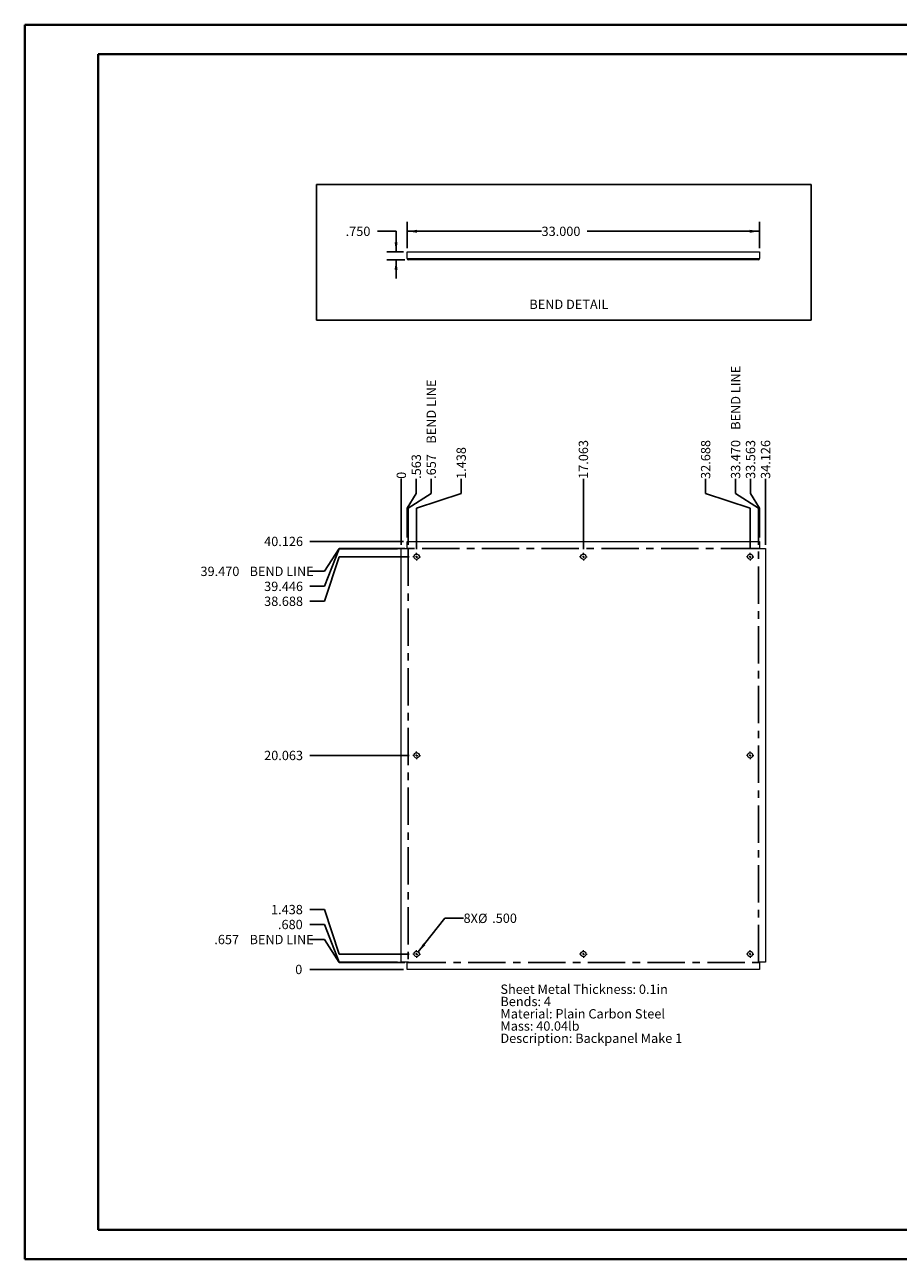
# Paper-space layout 'Sheet5' of a CAD drawing. Units: inches. Extents: x 0 to 23.4, y 0 to 16.5.
# Drawn here: x 0 to 11.7, y 0 to 16.5 of the extents above; entities that cross this region are included whole.
import ezdxf

# ---------------------------------------------------------------- set-up
doc = ezdxf.new("R2010")
doc.units = ezdxf.units.IN
doc.header["$MEASUREMENT"] = 0
doc.linetypes.add('CENTERX2', pattern=[0.8, 0.5, -0.1, 0.1, -0.1])
doc.layers.add('DIM', color=7, linetype='Continuous')
doc.styles.add('SLDTEXTSTYLE0', font='TXT', dxfattribs={"width": 0.75})
doc.dimstyles.new('SLDDIMSTYLE10', dxfattribs={"dimtxt": 0.125, "dimasz": 0.13, "dimexe": 0, "dimexo": 0.0625, "dimgap": 0.03125, "dimtad": 0, "dimtih": 1, "dimtoh": 1, "dimdec": 3, "dimlfac": 7, "dimrnd": 1e-09, "dimzin": 4, "dimdsep": 46, "dimtxsty": 'SLDTEXTSTYLE0', "dimblk1": 'NONE', "dimblk2": 'NONE', "dimsah": 1, "dimcen": 0.09, "dimadec": 0, "dimazin": 1, "dimtfac": 1, "dimtdec": 3, "dimtofl": 0, "dimtmove": 0, "dimatfit": 3, "dimldrblk": 'NONE', "dimfxl": 1, "dimfrac": 2, "dimtolj": 1, "dimtzin": 12, "dimarcsym": 0})
doc.dimstyles.new('SLDDIMSTYLE11', dxfattribs={"dimtxt": 0.125, "dimasz": 0.13, "dimexe": 0, "dimexo": 0.0625, "dimgap": 0.03125, "dimtad": 0, "dimtih": 1, "dimtoh": 1, "dimdec": 3, "dimlfac": 7, "dimrnd": 1e-09, "dimzin": 4, "dimdsep": 46, "dimtxsty": 'SLDTEXTSTYLE0', "dimsah": 1, "dimcen": 0, "dimadec": 0, "dimazin": 1, "dimtfac": 1, "dimtdec": 3, "dimtofl": 0, "dimtmove": 0, "dimatfit": 3, "dimfxl": 1, "dimfrac": 2, "dimtolj": 1, "dimtzin": 12, "dimarcsym": 0})
doc.dimstyles.new('SLDDIMSTYLE14', dxfattribs={"dimtxt": 0.125, "dimasz": 0.13, "dimexe": 0, "dimexo": 0.0625, "dimgap": 0.03125, "dimtad": 0, "dimtih": 1, "dimtoh": 1, "dimdec": 3, "dimlfac": 7, "dimrnd": 1e-09, "dimzin": 4, "dimdsep": 46, "dimtxsty": 'SLDTEXTSTYLE0', "dimsah": 1, "dimcen": 0.09, "dimadec": 0, "dimazin": 1, "dimtfac": 1, "dimtdec": 3, "dimtmove": 0, "dimatfit": 0, "dimfxl": 1, "dimfrac": 2, "dimtolj": 1, "dimtzin": 12, "dimarcsym": 0})
doc.dimstyles.new('SLDDIMSTYLE15', dxfattribs={"dimtxt": 0.125, "dimasz": 0.13, "dimexe": 0, "dimexo": 0.0625, "dimgap": 0.03125, "dimtad": 0, "dimtih": 1, "dimtoh": 1, "dimdec": 3, "dimlfac": 7, "dimrnd": 1e-09, "dimzin": 4, "dimdsep": 46, "dimtxsty": 'SLDTEXTSTYLE0', "dimsah": 1, "dimcen": 0.09, "dimadec": 0, "dimazin": 1, "dimtfac": 1, "dimtdec": 3, "dimtofl": 0, "dimtmove": 0, "dimatfit": 3, "dimfxl": 1, "dimfrac": 2, "dimtolj": 1, "dimtzin": 12, "dimarcsym": 0})
doc.dimstyles.new('SLDDIMSTYLE8', dxfattribs={"dimtxt": 0.125, "dimasz": 0.13, "dimexe": 0, "dimexo": 0.0625, "dimgap": 0.03125, "dimtad": 0, "dimtih": 1, "dimtoh": 1, "dimdec": 0, "dimlfac": 7, "dimrnd": 1e-09, "dimzin": 12, "dimdsep": 46, "dimtxsty": 'SLDTEXTSTYLE0', "dimblk1": 'NONE', "dimblk2": 'NONE', "dimsah": 1, "dimcen": 0.09, "dimadec": 0, "dimazin": 3, "dimtfac": 1, "dimtdec": 0, "dimtofl": 0, "dimtmove": 0, "dimatfit": 3, "dimldrblk": 'NONE', "dimfxl": 1, "dimfrac": 2, "dimtolj": 1, "dimtzin": 12, "dimarcsym": 0})
doc.dimstyles.new('SLDDIMSTYLE9', dxfattribs={"dimtxt": 0.125, "dimasz": 0.13, "dimexe": 0, "dimexo": 0.0625, "dimgap": 0.03125, "dimtad": 0, "dimtih": 1, "dimtoh": 1, "dimdec": 3, "dimlfac": 7, "dimrnd": 1e-09, "dimzin": 12, "dimdsep": 46, "dimtxsty": 'SLDTEXTSTYLE0', "dimblk1": 'NONE', "dimblk2": 'NONE', "dimsah": 1, "dimcen": 0.09, "dimadec": 0, "dimazin": 3, "dimtfac": 1, "dimtdec": 3, "dimtofl": 0, "dimtmove": 0, "dimatfit": 3, "dimldrblk": 'NONE', "dimfxl": 1, "dimfrac": 2, "dimtolj": 1, "dimtzin": 12, "dimarcsym": 0})

# ---------------------------------------------------------------- blocks, each defined once
blk = doc.blocks.new('_D_23')
at = {"layer": 'DIM'}
for p, q in [((4.014, 3.891), (3.818, 3.891)), ((4.014, 3.891), (4.211, 3.891)), ((4.211, 3.891), (5.074, 3.891))]:
    blk.add_line(p, q, dxfattribs=at)
at = {"layer": 'DIM', "insert": (3.624, 3.953, 0.001), "char_height": 0.125, "attachment_point": 1, "style": 'SLDTEXTSTYLE0'}
blk.add_mtext('0', dxfattribs=at)
blk = doc.blocks.new('_NONE')
blk = doc.blocks.new('_D_24')
at = {"layer": 'DIM'}
for p, q in [((4.014, 4.292), (3.818, 4.292)), ((4.014, 4.292), (4.211, 3.985)), ((4.211, 3.985), (5.091, 3.985))]:
    blk.add_line(p, q, dxfattribs=at)
at = {"layer": 'DIM', "char_height": 0.125, "attachment_point": 1, "style": 'SLDTEXTSTYLE0'}
for s, insert in [('.657', (2.541, 4.354, 0.001)), ('BEND LINE', (3.013, 4.354, 0.001))]:
    blk.add_mtext(s, dxfattribs=dict(at, insert=insert))
blk = doc.blocks.new('_D_25')
at = {"layer": 'DIM'}
for p, q in [((4.014, 4.493), (3.818, 4.493)), ((4.014, 4.493), (4.211, 3.988)), ((4.211, 3.988), (4.993, 3.988))]:
    blk.add_line(p, q, dxfattribs=at)
at = {"layer": 'DIM', "insert": (3.393, 4.555, 0.001), "char_height": 0.125, "attachment_point": 1, "style": 'SLDTEXTSTYLE0'}
blk.add_mtext('.680', dxfattribs=at)
blk = doc.blocks.new('_D_26')
at = {"layer": 'DIM'}
for p, q in [((4.014, 4.693), (3.818, 4.693)), ((4.014, 4.693), (4.211, 4.097)), ((4.211, 4.097), (5.149, 4.097))]:
    blk.add_line(p, q, dxfattribs=at)
at = {"layer": 'DIM', "insert": (3.3, 4.755, 0.001), "char_height": 0.125, "attachment_point": 1, "style": 'SLDTEXTSTYLE0'}
blk.add_mtext('1.438', dxfattribs=at)
blk = doc.blocks.new('_D_27')
at = {"layer": 'DIM'}
blk.add_line((5.149, 6.757), (3.818, 6.757), dxfattribs=at)
at = {"layer": 'DIM', "insert": (3.208, 6.819, 0.001), "char_height": 0.125, "attachment_point": 1, "style": 'SLDTEXTSTYLE0'}
blk.add_mtext('20.063', dxfattribs=at)
blk = doc.blocks.new('_D_28')
at = {"layer": 'DIM'}
for p, q in [((4.014, 8.822), (4.211, 9.418)), ((4.211, 9.418), (5.149, 9.418)), ((4.014, 8.822), (3.818, 8.822))]:
    blk.add_line(p, q, dxfattribs=at)
at = {"layer": 'DIM', "insert": (3.208, 8.884, 0.001), "char_height": 0.125, "attachment_point": 1, "style": 'SLDTEXTSTYLE0'}
blk.add_mtext('38.688', dxfattribs=at)
blk = doc.blocks.new('_D_29')
at = {"layer": 'DIM'}
for p, q in [((4.014, 9.022), (4.211, 9.526)), ((4.211, 9.526), (4.993, 9.526)), ((4.014, 9.022), (3.818, 9.022))]:
    blk.add_line(p, q, dxfattribs=at)
at = {"layer": 'DIM', "insert": (3.208, 9.084, 0.001), "char_height": 0.125, "attachment_point": 1, "style": 'SLDTEXTSTYLE0'}
blk.add_mtext('39.446', dxfattribs=at)
blk = doc.blocks.new('_D_30')
at = {"layer": 'DIM'}
for p, q in [((4.014, 9.223), (4.211, 9.53)), ((4.211, 9.53), (5.091, 9.53)), ((4.014, 9.223), (3.818, 9.223))]:
    blk.add_line(p, q, dxfattribs=at)
at = {"layer": 'DIM', "char_height": 0.125, "attachment_point": 1, "style": 'SLDTEXTSTYLE0'}
for s, insert in [('39.470', (2.356, 9.285, 0.001)), ('BEND LINE', (3.013, 9.285, 0.001))]:
    blk.add_mtext(s, dxfattribs=dict(at, insert=insert))
blk = doc.blocks.new('_D_31')
at = {"layer": 'DIM'}
blk.add_line((5.074, 9.624), (3.818, 9.624), dxfattribs=at)
at = {"layer": 'DIM', "insert": (3.208, 9.686, 0.001), "char_height": 0.125, "attachment_point": 1, "style": 'SLDTEXTSTYLE0'}
blk.add_mtext('40.126', dxfattribs=at)
blk = doc.blocks.new('_D_32')
at = {"layer": 'DIM'}
for p, q in [((5.043, 10.264), (5.043, 10.461)), ((5.043, 10.264), (5.043, 10.067)), ((5.043, 10.067), (5.043, 9.576))]:
    blk.add_line(p, q, dxfattribs=at)
at = {"layer": 'DIM', "insert": (4.982, 10.461, 0.001), "char_height": 0.125, "attachment_point": 1, "rotation": 90, "style": 'SLDTEXTSTYLE0'}
blk.add_mtext('0', dxfattribs=at)
blk = doc.blocks.new('_D_33')
at = {"layer": 'DIM'}
for p, q in [((5.244, 10.264), (5.244, 10.461)), ((5.244, 10.264), (5.124, 10.067)), ((5.124, 10.067), (5.124, 9.674))]:
    blk.add_line(p, q, dxfattribs=at)
at = {"layer": 'DIM', "insert": (5.182, 10.461, 0.001), "char_height": 0.125, "attachment_point": 1, "rotation": 90, "style": 'SLDTEXTSTYLE0'}
blk.add_mtext('.563', dxfattribs=at)
blk = doc.blocks.new('_D_34')
at = {"layer": 'DIM'}
for p, q in [((5.444, 10.264), (5.444, 10.461)), ((5.444, 10.264), (5.137, 10.067)), ((5.137, 10.067), (5.137, 9.576))]:
    blk.add_line(p, q, dxfattribs=at)
at = {"layer": 'DIM', "char_height": 0.125, "attachment_point": 1, "rotation": 90, "style": 'SLDTEXTSTYLE0'}
for s, insert in [('BEND LINE', (5.382, 10.933, 0.001)), ('.657', (5.382, 10.461, 0.001))]:
    blk.add_mtext(s, dxfattribs=dict(at, insert=insert))
blk = doc.blocks.new('_D_35')
at = {"layer": 'DIM'}
for p, q in [((5.845, 10.264), (5.845, 10.461)), ((5.845, 10.264), (5.249, 10.067)), ((5.249, 10.067), (5.249, 9.518))]:
    blk.add_line(p, q, dxfattribs=at)
at = {"layer": 'DIM', "insert": (5.783, 10.461, 0.001), "char_height": 0.125, "attachment_point": 1, "rotation": 90, "style": 'SLDTEXTSTYLE0'}
blk.add_mtext('1.438', dxfattribs=at)
blk = doc.blocks.new('_D_36')
at = {"layer": 'DIM'}
blk.add_line((7.481, 9.518), (7.481, 10.461), dxfattribs=at)
at = {"layer": 'DIM', "insert": (7.419, 10.461, 0.001), "char_height": 0.125, "attachment_point": 1, "rotation": 90, "style": 'SLDTEXTSTYLE0'}
blk.add_mtext('17.063', dxfattribs=at)
blk = doc.blocks.new('_D_37')
at = {"layer": 'DIM'}
for p, q in [((9.117, 10.264), (9.117, 10.461)), ((9.117, 10.264), (9.713, 10.067)), ((9.713, 10.067), (9.713, 9.518))]:
    blk.add_line(p, q, dxfattribs=at)
at = {"layer": 'DIM', "insert": (9.055, 10.461, 0.001), "char_height": 0.125, "attachment_point": 1, "rotation": 90, "style": 'SLDTEXTSTYLE0'}
blk.add_mtext('32.688', dxfattribs=at)
blk = doc.blocks.new('_D_38')
at = {"layer": 'DIM'}
for p, q in [((9.518, 10.264), (9.518, 10.461)), ((9.518, 10.264), (9.825, 10.067)), ((9.825, 10.067), (9.825, 9.576))]:
    blk.add_line(p, q, dxfattribs=at)
at = {"layer": 'DIM', "char_height": 0.125, "attachment_point": 1, "rotation": 90, "style": 'SLDTEXTSTYLE0'}
for s, insert in [('BEND LINE', (9.456, 11.118, 0.001)), ('33.470', (9.456, 10.461, 0.001))]:
    blk.add_mtext(s, dxfattribs=dict(at, insert=insert))
blk = doc.blocks.new('_D_39')
at = {"layer": 'DIM'}
for p, q in [((9.718, 10.264), (9.718, 10.461)), ((9.718, 10.264), (9.838, 10.067)), ((9.838, 10.067), (9.838, 9.674))]:
    blk.add_line(p, q, dxfattribs=at)
at = {"layer": 'DIM', "insert": (9.656, 10.461, 0.001), "char_height": 0.125, "attachment_point": 1, "rotation": 90, "style": 'SLDTEXTSTYLE0'}
blk.add_mtext('33.563', dxfattribs=at)
blk = doc.blocks.new('_D_40')
at = {"layer": 'DIM'}
blk.add_line((9.919, 9.576), (9.919, 10.461), dxfattribs=at)
at = {"layer": 'DIM', "insert": (9.857, 10.461, 0.001), "char_height": 0.125, "attachment_point": 1, "rotation": 90, "style": 'SLDTEXTSTYLE0'}
blk.add_mtext('34.126', dxfattribs=at)
blk = doc.blocks.new('_D_41')
at = {"layer": 'DIM'}
for p, q in [((5.271, 4.125), (5.627, 4.577)), ((5.627, 4.577), (5.877, 4.577))]:
    blk.add_line(p, q, dxfattribs=at)
blk.add_solid([(5.271, 4.125), (5.367, 4.215), (5.336, 4.239)], dxfattribs=at)
at = {"layer": 'DIM', "char_height": 0.125, "attachment_point": 1, "style": 'SLDTEXTSTYLE0'}
for s, insert in [('8X', (5.877, 4.639, 0.054)), ('%%c', (6.071, 4.637, 0.054)), ('.500', (6.26, 4.639, 0.054))]:
    blk.add_mtext(s, dxfattribs=dict(at, insert=insert))
blk = doc.blocks.new('SW_NOTE_8')
at = {"color": 0, "linetype": 'Continuous', "lineweight": 0, "char_height": 0.125, "attachment_point": 1, "style": 'SLDTEXTSTYLE0'}
for s, insert in [('Sheet Metal Thickness: 0.1in', (0, 0.161)), ('Bends: 4', (0, -0.003)), ('Material: Plain Carbon Steel', (0, -0.168)), ('Mass: 40.04lb', (0, -0.332)), ('Description: Backpanel Make 1', (0, -0.496))]:
    blk.add_mtext(s, dxfattribs=dict(at, insert=insert))
blk = doc.blocks.new('SW_CENTERMARKSYMBOL_4')
at = {"color": 0, "linetype": 'Continuous', "lineweight": 0}
for p, q in [((-0.029, 0), (-0.05, 0)), ((0, 0), (-0.014, 0)), ((0, 0.029), (0, 0.05)), ((0, 0), (0, 0.014)), ((0, 0), (0, -0.014)), ((0, 0), (0.014, 0)), ((0.029, 0), (0.05, 0)), ((0, -0.029), (0, -0.05))]:
    blk.add_line(p, q, dxfattribs=at)
blk = doc.blocks.new('SW_CENTERMARKSYMBOL_5')
at = {"color": 0, "linetype": 'Continuous', "lineweight": 0}
for p, q in [((-0.029, 0), (-0.05, 0)), ((0, 0), (-0.014, 0)), ((0, 0.029), (0, 0.05)), ((0, 0), (0, 0.014)), ((0, 0), (0, -0.014)), ((0, 0), (0.014, 0)), ((0.029, 0), (0.05, 0)), ((0, -0.029), (0, -0.05))]:
    blk.add_line(p, q, dxfattribs=at)
blk = doc.blocks.new('SW_CENTERMARKSYMBOL_6')
at = {"color": 0, "linetype": 'Continuous', "lineweight": 0}
for p, q in [((-0.029, 0), (-0.05, 0)), ((0, 0), (-0.014, 0)), ((0, 0.029), (0, 0.05)), ((0, 0), (0, 0.014)), ((0, 0), (0, -0.014)), ((0, 0), (0.014, 0)), ((0.029, 0), (0.05, 0)), ((0, -0.029), (0, -0.05))]:
    blk.add_line(p, q, dxfattribs=at)
blk = doc.blocks.new('SW_CENTERMARKSYMBOL_7')
at = {"color": 0, "linetype": 'Continuous', "lineweight": 0}
for p, q in [((-0.029, 0), (-0.05, 0)), ((0, 0), (-0.014, 0)), ((0, 0.029), (0, 0.05)), ((0, 0), (0, 0.014)), ((0, 0), (0, -0.014)), ((0, 0), (0.014, 0)), ((0.029, 0), (0.05, 0)), ((0, -0.029), (0, -0.05))]:
    blk.add_line(p, q, dxfattribs=at)
blk = doc.blocks.new('SW_CENTERMARKSYMBOL_8')
at = {"color": 0, "linetype": 'Continuous', "lineweight": 0}
for p, q in [((-0.029, 0), (-0.05, 0)), ((0, 0), (-0.014, 0)), ((0, 0.029), (0, 0.05)), ((0, 0), (0, 0.014)), ((0, 0), (0, -0.014)), ((0, 0), (0.014, 0)), ((0.029, 0), (0.05, 0)), ((0, -0.029), (0, -0.05))]:
    blk.add_line(p, q, dxfattribs=at)
blk = doc.blocks.new('SW_CENTERMARKSYMBOL_9')
at = {"color": 0, "linetype": 'Continuous', "lineweight": 0}
for p, q in [((-0.029, 0), (-0.05, 0)), ((0, 0), (-0.014, 0)), ((0, 0.029), (0, 0.05)), ((0, 0), (0, 0.014)), ((0, 0), (0, -0.014)), ((0, 0), (0.014, 0)), ((0.029, 0), (0.05, 0)), ((0, -0.029), (0, -0.05))]:
    blk.add_line(p, q, dxfattribs=at)
blk = doc.blocks.new('SW_CENTERMARKSYMBOL_10')
at = {"color": 0, "linetype": 'Continuous', "lineweight": 0}
for p, q in [((-0.029, 0), (-0.05, 0)), ((0, 0), (-0.014, 0)), ((0, 0.029), (0, 0.05)), ((0, 0), (0, 0.014)), ((0, 0), (0, -0.014)), ((0, 0), (0.014, 0)), ((0.029, 0), (0.05, 0)), ((0, -0.029), (0, -0.05))]:
    blk.add_line(p, q, dxfattribs=at)
blk = doc.blocks.new('SW_CENTERMARKSYMBOL_11')
at = {"color": 0, "linetype": 'Continuous', "lineweight": 0}
for p, q in [((-0.029, 0), (-0.05, 0)), ((0, 0), (-0.014, 0)), ((0, 0.029), (0, 0.05)), ((0, 0), (0, 0.014)), ((0, 0), (0, -0.014)), ((0, 0), (0.014, 0)), ((0.029, 0), (0.05, 0)), ((0, -0.029), (0, -0.05))]:
    blk.add_line(p, q, dxfattribs=at)
blk = doc.blocks.new('_D_66')
at = {"layer": 'DIM'}
for p, q in [((4.724, 13.777), (4.974, 13.777)), ((4.974, 13.777), (4.974, 13.501)), ((5.074, 13.501), (4.849, 13.501)), ((5.091, 13.394), (4.849, 13.394)), ((4.974, 13.394), (4.974, 13.144))]:
    blk.add_line(p, q, dxfattribs=at)
for points in [[(4.974, 13.501), (4.994, 13.631), (4.954, 13.631)], [(4.974, 13.394), (4.954, 13.264), (4.994, 13.264)]]:
    blk.add_solid(points, dxfattribs=at)
at = {"layer": 'DIM', "insert": (4.299, 13.839, 0.001), "char_height": 0.125, "attachment_point": 1, "style": 'SLDTEXTSTYLE0'}
blk.add_mtext('.750', dxfattribs=at)
blk = doc.blocks.new('_D_67')
at = {"layer": 'DIM'}
for p, q in [((5.124, 13.551), (5.124, 13.902)), ((9.838, 13.551), (9.838, 13.902)), ((5.124, 13.777), (6.921, 13.777)), ((9.838, 13.777), (7.531, 13.777))]:
    blk.add_line(p, q, dxfattribs=at)
for points in [[(5.124, 13.777), (5.254, 13.757), (5.254, 13.797)], [(9.838, 13.777), (9.708, 13.797), (9.708, 13.757)]]:
    blk.add_solid(points, dxfattribs=at)
at = {"layer": 'DIM', "insert": (6.921, 13.839, 0.001), "char_height": 0.125, "attachment_point": 1, "style": 'SLDTEXTSTYLE0'}
blk.add_mtext('33.000', dxfattribs=at)

psp = doc.layouts.new('Sheet5')

# ---------------------------------------------------------------- linework, layer by layer
at = {"color": 7, "linetype": 'Continuous', "lineweight": 40}
for p, q in [((0.0031, 0.00846), (0.0031, 16.54389)), ((0.0031, 16.54389), (23.38893, 16.54389)), ((0.98736, 0.40216), (0.98736, 16.15019)), ((0.98736, 16.15019), (22.99523, 16.15019)), ((0.98736, 0.40216), (22.99523, 0.40216)), ((0.0031, 0.00846), (23.38893, 0.00846))]:
    psp.add_line(p, q, dxfattribs=at)
at = {"color": 7, "linetype": 'Continuous', "lineweight": 15}
for p, q in [((5.12387, 13.41083), (5.12387, 13.50126)), ((5.12387, 13.50126), (9.83816, 13.50126)), ((5.12387, 13.41083), (5.14059, 13.41083)), ((5.14059, 13.41083), (9.82145, 13.41083)), ((5.14059, 13.41083), (5.14059, 13.39412)), ((9.82145, 13.39412), (5.14059, 13.39412)), ((9.82145, 13.41083), (9.83816, 13.41083)), ((9.82145, 13.39412), (9.82145, 13.41083)), ((9.83816, 13.50126), (9.83816, 13.41083)), ((5.12387, 9.53318), (5.12387, 9.62361)), ((5.12387, 9.62361), (9.83816, 9.62361)), ((9.83816, 9.62361), (9.83816, 9.53318)), ((5.04345, 3.98847), (5.04345, 9.52647)), ((5.04345, 9.52647), (5.14059, 9.52647)), ((5.12387, 9.53318), (5.14059, 9.53318)), ((5.14059, 9.52647), (5.14059, 9.53318)), ((9.82145, 9.53318), (9.83816, 9.53318)), ((9.82145, 9.53318), (9.82145, 9.52647)), ((9.82145, 9.52647), (9.91859, 9.52647)), ((9.91859, 9.52647), (9.91859, 3.98847)), ((5.14059, 3.98847), (5.04345, 3.98847)), ((5.12387, 3.98175), (5.14059, 3.98175)), ((5.12387, 3.89133), (5.12387, 3.98175)), ((5.14059, 3.98175), (5.14059, 3.98847)), ((9.91859, 3.98847), (9.82145, 3.98847)), ((9.82145, 3.98847), (9.82145, 3.98175)), ((9.82145, 3.98175), (9.83816, 3.98175)), ((9.83816, 3.98175), (9.83816, 3.89133)), ((9.83816, 3.89133), (5.12387, 3.89133))]:
    psp.add_line(p, q, dxfattribs=at)
at = {"color": 7, "linetype": 'CENTERX2'}
for p, q in [((5.13723, 9.52647), (5.13723, 3.98847)), ((9.82145, 9.52983), (5.14059, 9.52983)), ((9.8248, 3.98847), (9.8248, 9.52647)), ((5.14059, 3.98511), (9.82145, 3.98511))]:
    psp.add_line(p, q, dxfattribs=at)
at = {"color": 7, "linetype": 'Continuous', "lineweight": 15}
for centre in [(5.24887, 9.41818), (7.48102, 9.41818), (9.71316, 9.41818), (5.24887, 6.75747), (9.71316, 6.75747), (5.24887, 4.09675), (7.48102, 4.09675), (9.71316, 4.09675)]:
    psp.add_circle(centre, 0.03571, dxfattribs=at)
for centre, radius, start, end in [((5.14059, 13.41083), 0.01671, 180, 270), ((5.14059, 13.41083), 0.00186, 180, 270), ((9.82145, 13.41083), 0.00186, 270, 0), ((9.82145, 13.41083), 0.01671, 270, 0)]:
    psp.add_arc(centre, radius, start, end, dxfattribs=at)
at = {"layer": 'DIM'}
for p, q in [((3.90937, 14.40527), (10.53024, 14.40527)), ((3.90937, 14.40527), (3.90937, 12.58849)), ((10.53024, 14.40527), (10.53024, 12.58849)), ((3.90937, 12.58849), (10.53024, 12.58849))]:
    psp.add_line(p, q, dxfattribs=at)

# ---------------------------------------------------------------- block references
at = {"color": 7, "linetype": 'Continuous', "lineweight": 0}
for name, p in [('SW_CENTERMARKSYMBOL_4', (5.24887, 9.41818)), ('SW_CENTERMARKSYMBOL_10', (7.48102, 9.41818)), ('SW_CENTERMARKSYMBOL_5', (9.71316, 9.41818)), ('SW_CENTERMARKSYMBOL_8', (5.24887, 6.75747)), ('SW_CENTERMARKSYMBOL_9', (9.71316, 6.75747)), ('SW_CENTERMARKSYMBOL_7', (5.24887, 4.09675)), ('SW_CENTERMARKSYMBOL_11', (7.48102, 4.09675)), ('SW_CENTERMARKSYMBOL_6', (9.71316, 4.09675)), ('SW_NOTE_8', (6.3703, 3.52716))]:
    psp.add_blockref(name, p, dxfattribs=at)

# ---------------------------------------------------------------- texts
at = {"layer": 'DIM', "insert": (6.75778, 12.86107), "char_height": 0.125, "attachment_point": 1, "style": 'SLDTEXTSTYLE0'}
psp.add_mtext('BEND DETAIL', dxfattribs=at)

# ---------------------------------------------------------------- dimensions: what is measured, and where the dimension line sits
at = {"layer": 'DIM'}
dim = psp.add_linear_dim(base=(9.83816, 13.7774), p1=(5.12387, 13.50126), p2=(9.83816, 13.50126), dimstyle='SLDDIMSTYLE15', dxfattribs=at)
dim.commit()
dim.dimension.update_dxf_attribs({"geometry": '_D_67', "text_midpoint": (7.22614, 13.7774), "dimtype": 160})
dim = psp.add_linear_dim(base=(4.97409, 13.39412), p1=(5.12387, 13.50126), p2=(5.14059, 13.39412), angle=90, dimstyle='SLDDIMSTYLE14', dxfattribs=at)
dim.commit()
dim.dimension.update_dxf_attribs({"geometry": '_D_66', "text_midpoint": (4.97409, 13.7774), "dimtype": 160})
for feature_location, offset, dtype, origin, dimstyle, picture, middle in [((9.8248, 9.52647, 0.00056), (-0.30706, 0.93464), 1, (5.04345, 9.52647, 0.00056), 'SLDDIMSTYLE10', '_D_38', (9.51774, 11.19184)), ((5.1372312442, 9.5264685844, 0.0005624297), (0.3070580477, 0.9346415336), 1, (5.0434455299, 9.5264685844, 0.0005624297), 'SLDDIMSTYLE9', '_D_34', (5.4442892919, 11.0994782102)), ((5.140588387, 9.5298257272, 0.0005624297), (-1.3229794963, -0.3070580477), 0, (5.1238741013, 3.8913257272, 0.0005624297), 'SLDDIMSTYLE10', '_D_30', (3.0868797055, 9.2227676795)), ((5.140588387, 3.9851114415, 0.0005624297), (-1.3229794963, 0.3070580478), 0, (5.1238741013, 3.8913257272, 0.0005624297), 'SLDDIMSTYLE9', '_D_24', (3.1792407985, 4.2921694893))]:
    dim = psp.add_ordinate_dim(feature_location=feature_location, offset=offset, dtype=dtype, origin=origin, text='<> BEND LINE', dimstyle=dimstyle, dxfattribs=at)
    dim.commit()
    dim.dimension.update_dxf_attribs({"geometry": picture, "text_midpoint": middle})
for feature_location, offset, dtype, origin, dimstyle, picture, middle in [((7.48102, 9.46818, 0.00056), (0, 0.99293), 1, (5.04345, 9.52647, 0.00056), 'SLDDIMSTYLE9', '_D_36', (7.48102, 10.76588)), ((9.71316, 9.46818, 0.00056), (-0.59626, 0.99293), 1, (5.04345, 9.52647, 0.00056), 'SLDDIMSTYLE9', '_D_37', (9.1169, 10.76588)), ((9.83816, 9.62361, 0.00056), (-0.11999, 0.8375), 1, (5.04345, 9.52647, 0.00056), 'SLDDIMSTYLE9', '_D_39', (9.71817, 10.76588)), ((9.91859, 9.52647, 0.00056), (0, 0.93464), 1, (5.04345, 9.52647, 0.00056), 'SLDDIMSTYLE9', '_D_40', (9.91859, 10.76588)), ((5.24887, 9.46818, 0.00056), (0.59626, 0.99293), 1, (5.04345, 9.52647, 0.00056), 'SLDDIMSTYLE9', '_D_35', (5.84513, 10.7197)), ((5.12387, 9.62361, 0.00056), (0.11999, 0.8375), 1, (5.04345, 9.52647, 0.00056), 'SLDDIMSTYLE9', '_D_33', (5.24387, 10.67352)), ((5.0434455299, 9.5264685844, 0.0005624297), (0, 0.9346415336), 1, (5.0434455299, 9.5264685844, 0.0005624297), 'SLDDIMSTYLE8', '_D_32', (5.0434455299, 10.5580719263)), ((5.12387, 9.62361, 0.00056), (-1.30627, 0), 0, (5.12387, 3.89133, 0.00056), 'SLDDIMSTYLE9', '_D_31', (3.51283, 9.62361)), ((5.04345, 9.52647, 0.00056), (-1.22584, -0.50412), 0, (5.12387, 3.89133, 0.00056), 'SLDDIMSTYLE9', '_D_29', (3.51283, 9.02235)), ((5.19887, 9.41818, 0.00056), (-1.38127, -0.59626), 0, (5.12387, 3.89133, 0.00056), 'SLDDIMSTYLE9', '_D_28', (3.51283, 8.82192)), ((5.19887, 6.75747, 0.00056), (-1.38127, 0), 0, (5.12387, 3.89133, 0.00056), 'SLDDIMSTYLE9', '_D_27', (3.51283, 6.75747)), ((5.19887, 4.09675, 0.00056), (-1.38127, 0.59626), 0, (5.12387, 3.89133, 0.00056), 'SLDDIMSTYLE9', '_D_26', (3.55902, 4.69301)), ((5.04345, 3.98847, 0.00056), (-1.22584, 0.50412), 0, (5.12387, 3.89133, 0.00056), 'SLDDIMSTYLE10', '_D_25', (3.6052, 4.49259)), ((5.1238741013, 3.8913257272, 0.0005624297), (-1.3062652106, 0), 0, (5.1238741013, 3.8913257272, 0.0005624297), 'SLDDIMSTYLE8', '_D_23', (3.7206470825, 3.8913257272))]:
    dim = psp.add_ordinate_dim(feature_location=feature_location, offset=offset, dtype=dtype, origin=origin, dimstyle=dimstyle, dxfattribs=at)
    dim.commit()
    dim.dimension.update_dxf_attribs({"geometry": picture, "text_midpoint": middle})
dim = psp.add_diameter_dim_2p(p1=(5.22676, 4.06871), p2=(5.27099, 4.1248), text='8X<>', dimstyle='SLDDIMSTYLE11', dxfattribs=at)
dim.commit()
dim.dimension.update_dxf_attribs({"geometry": '_D_41', "text_midpoint": (6.28089, 4.5767), "dimtype": 163})

doc.saveas('drawing.dxf')
